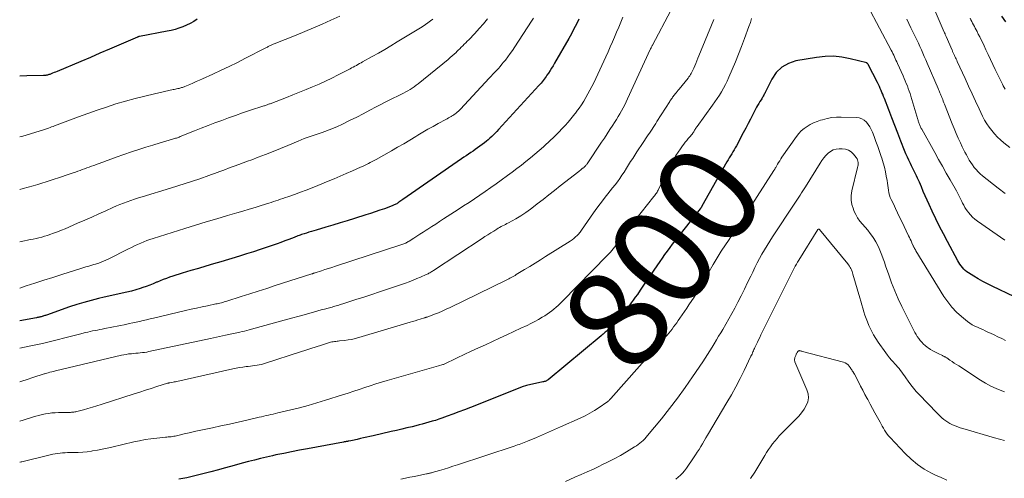
# Model space of a CAD drawing. Units: feet. Extents: x 2015000 to 2020016, y 580000 to 580915.
# Drawn here: x 2015000 to 2015196, y 580308 to 580399 of the extents above; entities that cross this region are included whole.
import ezdxf
from ezdxf.enums import TextEntityAlignment as Align

# ---------------------------------------------------------------- set-up
doc = ezdxf.new("R2010")
doc.units = ezdxf.units.FT
doc.header["$LTSCALE"] = 100
doc.header["$MEASUREMENT"] = 0
for name, color, linetype, lineweight in [('CONTOUR INDEX', 32, 'Continuous', 25), ('CONTOUR INDEX LABEL', 7, 'Continuous', 15), ('CONTOUR INTERMEDIATE', 40, 'Continuous', 15)]:
    doc.layers.add(name, color=color, linetype=linetype, lineweight=lineweight)
doc.styles.add('slant', font='romans.shx', dxfattribs={"oblique": 14.999978})

msp = doc.modelspace()

# ---------------------------------------------------------------- linework, layer by layer
at = {"layer": 'CONTOUR INDEX', "flags": 128}
for points, elevation in [([(2015111.12, 580399.51), (2015110.65, 580398.54), (2015110.16, 580397.57), (2015109.65, 580396.61), (2015109.12, 580395.67), (2015106.31, 580390.78), (2015106.02, 580390.27), (2015105.72, 580389.77), (2015105.41, 580389.28), (2015105.09, 580388.79), (2015104.8, 580388.35), (2015104.61, 580388.09), (2015104.43, 580387.82), (2015104.24, 580387.57), (2015104.04, 580387.31), (2015103.84, 580387.07), (2015103.63, 580386.82), (2015103.42, 580386.58), (2015103.2, 580386.34), (2015095.15, 580377.55), (2015094.83, 580377.2), (2015094.5, 580376.85), (2015094.16, 580376.51), (2015093.82, 580376.18), (2015093.47, 580375.85), (2015093.12, 580375.53), (2015092.75, 580375.23), (2015092.37, 580374.94), (2015091.45, 580374.25), (2015091, 580373.92), (2015090.55, 580373.6), (2015090.1, 580373.29), (2015089.64, 580372.98), (2015089.18, 580372.67), (2015088.72, 580372.37), (2015088.27, 580372.06), (2015087.81, 580371.74), (2015076.18, 580363.67), (2015075.98, 580363.53), (2015075.77, 580363.38), (2015075.56, 580363.24), (2015075.35, 580363.1), (2015075.22, 580363.01), (2015075.08, 580362.91), (2015074.93, 580362.82), (2015074.78, 580362.73), (2015074.62, 580362.65), (2015074.6, 580362.64), (2015074.45, 580362.57), (2015074.31, 580362.5), (2015074.16, 580362.44), (2015074.01, 580362.38), (2015072.48, 580361.83), (2015071.56, 580361.51), (2015070.64, 580361.19), (2015069.71, 580360.88), (2015068.79, 580360.58), (2015066.55, 580359.87), (2015065.12, 580359.43), (2015063.69, 580358.99), (2015062.27, 580358.55), (2015060.83, 580358.13), (2015058.95, 580357.58), (2015058.46, 580357.43), (2015057.97, 580357.29), (2015057.48, 580357.14), (2015056.99, 580356.99), (2015056.51, 580356.84), (2015056.26, 580356.76), (2015056.01, 580356.68), (2015055.77, 580356.59), (2015055.52, 580356.5), (2015055.27, 580356.4), (2015055.03, 580356.31), (2015054.79, 580356.21), (2015054.54, 580356.12), (2015053.49, 580355.7), (2015052.71, 580355.4), (2015051.93, 580355.11), (2015051.15, 580354.84), (2015050.37, 580354.57), (2015049.2, 580354.17), (2015047.82, 580353.72), (2015046.45, 580353.27), (2015045.07, 580352.84), (2015043.68, 580352.41), (2015039.97, 580351.28), (2015038.49, 580350.84), (2015037, 580350.39), (2015035.51, 580349.95), (2015034.01, 580349.51), (2015032.3, 580349.02), (2015031.67, 580348.83), (2015031.03, 580348.63), (2015030.41, 580348.42), (2015029.78, 580348.2), (2015029.16, 580347.97), (2015028.54, 580347.73), (2015027.93, 580347.48), (2015027.32, 580347.23), (2015027.2, 580347.18), (2015026.52, 580346.9), (2015025.85, 580346.63), (2015025.16, 580346.38), (2015024.47, 580346.14), (2015023.96, 580345.98), (2015023.08, 580345.7), (2015022.19, 580345.45), (2015021.3, 580345.23), (2015020.4, 580345.02), (2015019.5, 580344.83), (2015018.6, 580344.63), (2015017.7, 580344.43), (2015016.8, 580344.22), (2015015.67, 580343.96), (2015014.21, 580343.59), (2015012.76, 580343.19), (2015011.33, 580342.75), (2015009.9, 580342.28), (2015005.32, 580340.67), (2015005.15, 580340.61), (2015004.98, 580340.55), (2015004.81, 580340.5), (2015004.64, 580340.44), (2015004.61, 580340.43), (2015004.45, 580340.38), (2015004.29, 580340.34), (2015004.13, 580340.3), (2015003.97, 580340.26), (2015003.81, 580340.23), (2015003.64, 580340.2), (2015003.48, 580340.17), (2015003.32, 580340.14), (2015000, 580339.5)], 820), ([(2015035.27, 580399.5), (2015034.59, 580399.07), (2015033.89, 580398.67), (2015033.16, 580398.32), (2015032.41, 580397.99), (2015031.65, 580397.72), (2015030.88, 580397.47), (2015030.1, 580397.27), (2015029.3, 580397.1), (2015023.84, 580396.08), (2015023.78, 580396.07), (2015023.73, 580396.05), (2015023.67, 580396.04), (2015023.62, 580396.02), (2015023.56, 580396), (2015023.51, 580395.98), (2015023.45, 580395.96), (2015023.4, 580395.94), (2015019.73, 580394.35), (2015017.84, 580393.54), (2015015.94, 580392.73), (2015014.05, 580391.92), (2015012.15, 580391.12), (2015007.42, 580389.13), (2015007.13, 580389.01), (2015006.84, 580388.89), (2015006.54, 580388.77), (2015006.25, 580388.66), (2015005.96, 580388.54), (2015005.81, 580388.49), (2015005.66, 580388.44), (2015005.51, 580388.4), (2015005.35, 580388.36), (2015005.2, 580388.34), (2015005.04, 580388.32), (2015004.88, 580388.3), (2015004.72, 580388.3), (2015001.43, 580388.22), (2015000, 580388.15)], 840), ([(2015195.97, 580399), (2015195.21, 580400.09)], 820), ([(2015197.74, 580344.28), (2015193.26, 580346.4), (2015192.34, 580346.86), (2015191.42, 580347.34), (2015190.52, 580347.85), (2015189.63, 580348.39), (2015188.57, 580349.06), (2015188.24, 580349.29), (2015187.92, 580349.54), (2015187.64, 580349.82), (2015187.37, 580350.12), (2015187.12, 580350.44), (2015186.89, 580350.77), (2015186.67, 580351.12), (2015186.47, 580351.47), (2015184.39, 580355.32), (2015183.61, 580356.81), (2015182.84, 580358.3), (2015182.1, 580359.81), (2015181.37, 580361.33), (2015180.76, 580362.63), (2015180.36, 580363.51), (2015179.97, 580364.38), (2015179.59, 580365.27), (2015179.21, 580366.15), (2015178.82, 580367.09), (2015178.64, 580367.5), (2015178.45, 580367.92), (2015178.26, 580368.33), (2015178.06, 580368.73), (2015177.86, 580369.14), (2015177.66, 580369.55), (2015177.46, 580369.95), (2015177.26, 580370.36), (2015177.03, 580370.82), (2015176.73, 580371.45), (2015176.43, 580372.1), (2015176.15, 580372.75), (2015175.88, 580373.4), (2015175.13, 580375.28), (2015174.52, 580376.82), (2015173.92, 580378.37), (2015173.32, 580379.91), (2015172.73, 580381.47), (2015171.86, 580383.77), (2015171.7, 580384.17), (2015171.54, 580384.57), (2015171.38, 580384.96), (2015171.22, 580385.36), (2015171.04, 580385.75), (2015170.86, 580386.14), (2015170.67, 580386.53), (2015170.48, 580386.91), (2015168.61, 580390.5), (2015168.54, 580390.63), (2015168.53, 580390.66), (2015168.43, 580390.76), (2015168.41, 580390.78), (2015168.4, 580390.79), (2015168.38, 580390.8), (2015168.35, 580390.81), (2015165.08, 580391.65), (2015163.41, 580391.97), (2015161.74, 580392.14), (2015160.06, 580392.1), (2015158.38, 580391.91), (2015154.29, 580391.2), (2015152.79, 580390.71), (2015151.46, 580389.98), (2015150.38, 580388.9), (2015149.48, 580387.6), (2015148.18, 580384.94), (2015148.09, 580384.76), (2015147.99, 580384.57), (2015147.9, 580384.39), (2015147.8, 580384.21), (2015147.71, 580384.03), (2015147.6, 580383.85), (2015147.5, 580383.67), (2015147.39, 580383.5), (2015147.13, 580383.12), (2015146.9, 580382.75), (2015146.67, 580382.37), (2015146.46, 580381.99), (2015146.25, 580381.61), (2015145.72, 580380.56), (2015145.25, 580379.65), (2015144.78, 580378.75), (2015144.3, 580377.84), (2015143.82, 580376.94), (2015142.44, 580374.35), (2015142.22, 580373.94), (2015141.99, 580373.54), (2015141.75, 580373.14), (2015141.51, 580372.74), (2015141.27, 580372.34), (2015141.03, 580371.94), (2015140.8, 580371.54), (2015140.57, 580371.13), (2015135.6, 580362.31), (2015135.57, 580362.24), (2015135.53, 580362.18), (2015135.49, 580362.11), (2015135.45, 580362.05), (2015135.4, 580361.99), (2015135.36, 580361.93), (2015135.32, 580361.87), (2015135.27, 580361.81), (2015131.26, 580356.78), (2015130.74, 580356.12), (2015130.21, 580355.44), (2015129.7, 580354.77), (2015129.19, 580354.09), (2015128.69, 580353.4), (2015128.19, 580352.71), (2015127.7, 580352.01), (2015127.22, 580351.31), (2015126.04, 580349.58), (2015125.36, 580348.59), (2015124.68, 580347.59), (2015124.01, 580346.6), (2015123.33, 580345.61), (2015122.76, 580344.77), (2015122.36, 580344.2), (2015121.96, 580343.64), (2015121.56, 580343.08), (2015121.14, 580342.53), (2015120.71, 580341.98), (2015120.27, 580341.44), (2015119.82, 580340.92), (2015119.36, 580340.4), (2015117.13, 580337.98), (2015116.95, 580337.79), (2015116.76, 580337.6), (2015116.58, 580337.42), (2015116.38, 580337.24), (2015116.19, 580337.06), (2015115.99, 580336.89), (2015115.79, 580336.72), (2015115.59, 580336.55), (2015105.04, 580327.82), (2015104.92, 580327.74), (2015104.8, 580327.66), (2015104.68, 580327.59), (2015104.54, 580327.53), (2015104.41, 580327.48), (2015104.27, 580327.44), (2015104.13, 580327.4), (2015103.99, 580327.37), (2015102.5, 580327.08), (2015101.62, 580326.88), (2015100.75, 580326.65), (2015099.9, 580326.37), (2015099.05, 580326.06), (2015089.57, 580322.28), (2015088.43, 580321.83), (2015087.28, 580321.39), (2015086.12, 580320.96), (2015084.96, 580320.54), (2015083.92, 580320.17), (2015083.28, 580319.95), (2015082.64, 580319.73), (2015081.99, 580319.54), (2015081.33, 580319.35), (2015080.68, 580319.17), (2015080.02, 580318.99), (2015079.37, 580318.82), (2015078.71, 580318.66), (2015077.98, 580318.47), (2015076.95, 580318.22), (2015075.92, 580317.97), (2015074.89, 580317.73), (2015073.86, 580317.49), (2015070.23, 580316.66), (2015069.6, 580316.51), (2015068.97, 580316.37), (2015068.34, 580316.23), (2015067.71, 580316.09), (2015067.08, 580315.95), (2015066.77, 580315.88), (2015066.45, 580315.81), (2015066.13, 580315.74), (2015065.81, 580315.68), (2015065.44, 580315.6), (2015065.31, 580315.57), (2015065.18, 580315.55), (2015065.05, 580315.52), (2015064.91, 580315.5), (2015064.78, 580315.47), (2015064.65, 580315.45), (2015064.52, 580315.43), (2015064.38, 580315.4), (2015057.17, 580314.07), (2015055.61, 580313.78), (2015054.05, 580313.48), (2015052.5, 580313.16), (2015050.94, 580312.84), (2015050.26, 580312.69), (2015049.05, 580312.42), (2015047.85, 580312.14), (2015046.65, 580311.84), (2015045.45, 580311.53), (2015044.25, 580311.2), (2015043.06, 580310.88), (2015041.87, 580310.54), (2015040.67, 580310.21), (2015039.53, 580309.89), (2015037.96, 580309.46), (2015036.39, 580309.06), (2015034.81, 580308.68), (2015033.22, 580308.32), (2015031.63, 580308)], 800)]:
    msp.add_lwpolyline(points, dxfattribs=dict(at, elevation=elevation))
at = {"layer": 'CONTOUR INTERMEDIATE', "flags": 128}
for points, elevation in [([(2015129.44, 580401.23), (2015125.79, 580394.38), (2015125.71, 580394.25), (2015125.64, 580394.11), (2015125.57, 580393.98), (2015125.5, 580393.84), (2015125.37, 580393.6), (2015125.31, 580393.48), (2015120.83, 580383.67), (2015120.55, 580383.07), (2015120.26, 580382.47), (2015119.95, 580381.87), (2015119.63, 580381.29), (2015119.3, 580380.71), (2015118.96, 580380.13), (2015118.61, 580379.56), (2015118.25, 580379), (2015117.88, 580378.42), (2015117.32, 580377.57), (2015116.77, 580376.72), (2015116.21, 580375.87), (2015115.65, 580375.03), (2015112.78, 580370.75), (2015112.7, 580370.64), (2015112.62, 580370.53), (2015112.54, 580370.42), (2015112.45, 580370.32), (2015112.34, 580370.2), (2015112.3, 580370.16), (2015112.26, 580370.12), (2015112.22, 580370.08), (2015112.18, 580370.05), (2015112.14, 580370.01), (2015112.1, 580369.98), (2015112.05, 580369.95), (2015112.01, 580369.92), (2015111.76, 580369.74), (2015111.59, 580369.61), (2015111.43, 580369.49), (2015111.26, 580369.36), (2015111.1, 580369.24), (2015107.42, 580366.36), (2015106.28, 580365.47), (2015105.15, 580364.58), (2015104.01, 580363.68), (2015102.88, 580362.78), (2015102.45, 580362.44), (2015101.52, 580361.73), (2015100.57, 580361.06), (2015099.59, 580360.43), (2015098.59, 580359.84), (2015097.12, 580359.02), (2015096.84, 580358.86), (2015096.55, 580358.71), (2015096.26, 580358.56), (2015095.97, 580358.41), (2015095.67, 580358.26), (2015095.39, 580358.1), (2015095.1, 580357.94), (2015094.82, 580357.77), (2015094.21, 580357.38), (2015093.63, 580357.02), (2015093.05, 580356.65), (2015092.47, 580356.28), (2015091.9, 580355.9), (2015082.25, 580349.54), (2015082.07, 580349.43), (2015081.9, 580349.32), (2015081.72, 580349.21), (2015081.54, 580349.1), (2015081.35, 580349), (2015081.17, 580348.9), (2015080.98, 580348.8), (2015080.79, 580348.72), (2015079.69, 580348.23), (2015078.95, 580347.91), (2015078.2, 580347.6), (2015077.44, 580347.31), (2015076.67, 580347.04), (2015073.09, 580345.82), (2015071.53, 580345.29), (2015069.97, 580344.77), (2015068.4, 580344.25), (2015066.83, 580343.74), (2015064.23, 580342.91), (2015063.96, 580342.82), (2015063.7, 580342.74), (2015063.43, 580342.66), (2015063.17, 580342.58), (2015062.9, 580342.5), (2015062.64, 580342.42), (2015062.37, 580342.35), (2015062.1, 580342.27), (2015061.29, 580342.05), (2015060.61, 580341.86), (2015059.93, 580341.68), (2015059.26, 580341.49), (2015058.58, 580341.3), (2015056.99, 580340.86), (2015055.52, 580340.45), (2015054.05, 580340.04), (2015052.57, 580339.63), (2015051.1, 580339.23), (2015045.58, 580337.71), (2015045.13, 580337.59), (2015044.67, 580337.48), (2015044.21, 580337.37), (2015043.74, 580337.27), (2015043.45, 580337.21), (2015043.13, 580337.14), (2015042.82, 580337.08), (2015042.5, 580337.02), (2015042.18, 580336.95), (2015041.86, 580336.89), (2015041.54, 580336.83), (2015041.22, 580336.76), (2015040.91, 580336.69), (2015040.34, 580336.56), (2015039.74, 580336.42), (2015039.14, 580336.29), (2015038.54, 580336.15), (2015037.94, 580336.02), (2015025.7, 580333.41), (2015025.26, 580333.32), (2015024.83, 580333.25), (2015024.39, 580333.2), (2015023.96, 580333.15), (2015023.52, 580333.12), (2015023.08, 580333.08), (2015022.64, 580333.04), (2015022.2, 580332.99), (2015022.12, 580332.98), (2015021.64, 580332.93), (2015021.16, 580332.85), (2015020.68, 580332.76), (2015020.21, 580332.66), (2015007.11, 580329.55), (2015006.75, 580329.46), (2015006.38, 580329.38), (2015006.02, 580329.28), (2015005.65, 580329.19), (2015004.95, 580329.01), (2015004.84, 580328.98), (2015002.61, 580328.24), (2015001.5, 580327.88), (2015000.4, 580327.51), (2015000, 580327.38)], 812), ([(2015195.78, 580355.57), (2015190.35, 580359.33), (2015189.85, 580359.71), (2015189.38, 580360.12), (2015188.96, 580360.58), (2015188.56, 580361.06), (2015188.38, 580361.3), (2015188.11, 580361.69), (2015187.85, 580362.09), (2015187.62, 580362.51), (2015187.4, 580362.94), (2015187.24, 580363.28), (2015187.12, 580363.54), (2015186.99, 580363.81), (2015186.86, 580364.07), (2015186.74, 580364.33), (2015186.6, 580364.59), (2015186.47, 580364.85), (2015186.33, 580365.11), (2015186.19, 580365.36), (2015184.93, 580367.56), (2015184.16, 580368.92), (2015183.39, 580370.27), (2015182.63, 580371.63), (2015181.87, 580372.99), (2015179.29, 580377.61), (2015179.2, 580377.77), (2015179.12, 580377.93), (2015179.04, 580378.09), (2015178.96, 580378.25), (2015178.89, 580378.43), (2015178.82, 580378.59), (2015178.76, 580378.75), (2015178.71, 580378.91), (2015178.65, 580379.07), (2015178.6, 580379.24), (2015178.55, 580379.4), (2015178.5, 580379.57), (2015177.13, 580384.21), (2015176.97, 580384.72), (2015176.8, 580385.23), (2015176.62, 580385.74), (2015176.43, 580386.24), (2015176.22, 580386.74), (2015176.01, 580387.23), (2015175.8, 580387.73), (2015175.59, 580388.22), (2015174.48, 580390.7), (2015174.32, 580391.04), (2015174.17, 580391.37), (2015174.02, 580391.7), (2015173.86, 580392.03), (2015173.71, 580392.37), (2015173.54, 580392.69), (2015173.38, 580393.02), (2015173.21, 580393.35), (2015168.55, 580402.11)], 804), ([(2015196.77, 580374.01), (2015195.59, 580374.95), (2015194.95, 580375.5), (2015194.33, 580376.08), (2015193.75, 580376.7), (2015193.19, 580377.35), (2015192.68, 580378.03), (2015192.21, 580378.73), (2015191.78, 580379.46), (2015191.39, 580380.22), (2015190.7, 580381.69), (2015189.99, 580383.19), (2015189.28, 580384.7), (2015188.58, 580386.21), (2015187.89, 580387.73), (2015186.34, 580391.11), (2015186.23, 580391.36), (2015186.11, 580391.6), (2015186, 580391.85), (2015185.88, 580392.09), (2015185.77, 580392.32), (2015185.71, 580392.45), (2015185.65, 580392.58), (2015185.6, 580392.71), (2015185.54, 580392.83), (2015185.48, 580392.96), (2015185.43, 580393.09), (2015185.37, 580393.22), (2015185.32, 580393.35), (2015184.14, 580396.08), (2015184.08, 580396.21), (2015184.03, 580396.34), (2015183.97, 580396.47), (2015183.92, 580396.6), (2015183.82, 580396.83), (2015183.77, 580396.94), (2015181.59, 580402.06)], 812), ([(2015063.64, 580400.09), (2015061.85, 580399.29), (2015060.13, 580398.54), (2015058.41, 580397.81), (2015056.68, 580397.08), (2015054.94, 580396.37), (2015050.55, 580394.6), (2015050.4, 580394.54), (2015050.26, 580394.48), (2015050.11, 580394.41), (2015049.96, 580394.35), (2015049.82, 580394.28), (2015049.68, 580394.21), (2015049.53, 580394.14), (2015049.39, 580394.06), (2015049.37, 580394.05), (2015049.22, 580393.97), (2015049.07, 580393.89), (2015048.92, 580393.81), (2015048.77, 580393.73), (2015044.9, 580391.74), (2015043.28, 580390.93), (2015041.66, 580390.13), (2015040.02, 580389.35), (2015038.38, 580388.59), (2015036.36, 580387.67), (2015035.72, 580387.38), (2015035.08, 580387.1), (2015034.44, 580386.82), (2015033.8, 580386.54), (2015032.83, 580386.14), (2015032.67, 580386.07), (2015032.51, 580386.01), (2015032.34, 580385.95), (2015032.18, 580385.9), (2015032.02, 580385.85), (2015031.85, 580385.8), (2015031.68, 580385.76), (2015031.51, 580385.72), (2015031.4, 580385.7), (2015031.18, 580385.65), (2015030.95, 580385.6), (2015030.72, 580385.56), (2015030.5, 580385.51), (2015026.77, 580384.68), (2015024.85, 580384.23), (2015022.94, 580383.75), (2015021.04, 580383.21), (2015019.14, 580382.65), (2015017.27, 580382.04), (2015015.39, 580381.41), (2015013.53, 580380.75), (2015011.68, 580380.08), (2015006.94, 580378.31), (2015006.64, 580378.19), (2015006.34, 580378.08), (2015006.04, 580377.97), (2015005.74, 580377.86), (2015005.55, 580377.79), (2015005.35, 580377.71), (2015005.14, 580377.64), (2015004.93, 580377.56), (2015004.73, 580377.49), (2015004.52, 580377.42), (2015004.31, 580377.35), (2015004.1, 580377.29), (2015003.89, 580377.22), (2015001.48, 580376.52), (2015000.43, 580376.21), (2015000, 580376.09)], 836), ([(2015119.91, 580399.89), (2015119.48, 580398.91), (2015119.06, 580397.93), (2015118.64, 580396.95), (2015118.23, 580395.96), (2015117.81, 580394.98), (2015117.39, 580394), (2015116.95, 580393.02), (2015116.51, 580392.05), (2015114.1, 580386.88), (2015113.73, 580386.12), (2015113.35, 580385.38), (2015112.95, 580384.64), (2015112.54, 580383.91), (2015112.1, 580383.2), (2015111.65, 580382.5), (2015111.17, 580381.81), (2015110.68, 580381.13), (2015110.64, 580381.08), (2015110.1, 580380.39), (2015109.55, 580379.71), (2015108.98, 580379.05), (2015108.4, 580378.4), (2015107.91, 580377.87), (2015107.06, 580376.98), (2015106.2, 580376.1), (2015105.31, 580375.24), (2015104.4, 580374.41), (2015104.12, 580374.15), (2015103.26, 580373.39), (2015102.4, 580372.65), (2015101.51, 580371.92), (2015100.62, 580371.2), (2015099.72, 580370.5), (2015098.81, 580369.8), (2015097.89, 580369.11), (2015096.97, 580368.43), (2015095.72, 580367.53), (2015094.67, 580366.77), (2015093.61, 580366.01), (2015092.54, 580365.27), (2015091.47, 580364.53), (2015090.39, 580363.8), (2015089.31, 580363.08), (2015088.23, 580362.37), (2015087.14, 580361.66), (2015084.24, 580359.78), (2015083.46, 580359.28), (2015082.68, 580358.77), (2015081.9, 580358.27), (2015081.12, 580357.77), (2015080.81, 580357.57), (2015080.19, 580357.17), (2015079.56, 580356.77), (2015078.94, 580356.37), (2015078.32, 580355.97), (2015077.41, 580355.38), (2015077.24, 580355.27), (2015077.07, 580355.17), (2015076.89, 580355.08), (2015076.72, 580354.99), (2015076.54, 580354.91), (2015076.36, 580354.83), (2015076.17, 580354.76), (2015075.98, 580354.69), (2015062.78, 580350.39), (2015062.07, 580350.16), (2015061.37, 580349.93), (2015060.67, 580349.7), (2015059.96, 580349.48), (2015058.71, 580349.08), (2015058.63, 580349.05), (2015058.56, 580349.03), (2015058.48, 580349), (2015058.4, 580348.98), (2015058.32, 580348.95), (2015058.24, 580348.93), (2015058.17, 580348.9), (2015058.09, 580348.88), (2015050.79, 580346.53), (2015049.1, 580345.98), (2015047.41, 580345.44), (2015045.72, 580344.89), (2015044.03, 580344.35), (2015041.19, 580343.44), (2015040.92, 580343.36), (2015040.64, 580343.27), (2015040.36, 580343.2), (2015040.08, 580343.13), (2015039.8, 580343.06), (2015039.52, 580342.99), (2015039.24, 580342.93), (2015038.96, 580342.87), (2015037.33, 580342.53), (2015036.24, 580342.3), (2015035.15, 580342.06), (2015034.05, 580341.82), (2015032.96, 580341.57), (2015026.59, 580340.07), (2015025.9, 580339.91), (2015025.22, 580339.75), (2015024.53, 580339.59), (2015023.84, 580339.42), (2015023.16, 580339.26), (2015022.47, 580339.1), (2015021.78, 580338.96), (2015021.09, 580338.81), (2015016.9, 580337.97), (2015016.42, 580337.87), (2015015.93, 580337.78), (2015015.45, 580337.68), (2015014.97, 580337.59), (2015014.49, 580337.5), (2015014.01, 580337.4), (2015013.53, 580337.29), (2015013.05, 580337.17), (2015011.9, 580336.88), (2015010.84, 580336.62), (2015009.79, 580336.35), (2015008.74, 580336.08), (2015007.69, 580335.8), (2015007.16, 580335.67), (2015005.84, 580335.34), (2015004.52, 580335.02), (2015003.2, 580334.74), (2015001.87, 580334.47), (2015000, 580334.11)], 816), ([(2015102.09, 580399.74), (2015101.71, 580399.14), (2015098.41, 580393.99), (2015097.96, 580393.32), (2015097.5, 580392.66), (2015097.02, 580392.01), (2015096.53, 580391.38), (2015096.19, 580390.95), (2015095.85, 580390.54), (2015095.5, 580390.13), (2015095.15, 580389.73), (2015094.79, 580389.34), (2015094.42, 580388.95), (2015094.05, 580388.56), (2015093.69, 580388.17), (2015093.32, 580387.78), (2015087.58, 580381.63), (2015087.39, 580381.43), (2015087.19, 580381.23), (2015086.98, 580381.04), (2015086.77, 580380.85), (2015086.54, 580380.68), (2015086.32, 580380.51), (2015086.08, 580380.36), (2015085.84, 580380.21), (2015085.79, 580380.19), (2015085.52, 580380.03), (2015085.25, 580379.88), (2015084.98, 580379.73), (2015084.7, 580379.58), (2015083.19, 580378.76), (2015082.17, 580378.19), (2015081.15, 580377.61), (2015080.14, 580377.02), (2015079.14, 580376.43), (2015078.74, 580376.18), (2015077.53, 580375.46), (2015076.33, 580374.75), (2015075.11, 580374.04), (2015073.9, 580373.34), (2015070.83, 580371.59), (2015070.46, 580371.38), (2015070.08, 580371.18), (2015069.69, 580370.98), (2015069.31, 580370.79), (2015068.92, 580370.6), (2015068.52, 580370.42), (2015068.13, 580370.24), (2015067.74, 580370.06), (2015066.13, 580369.35), (2015064.92, 580368.82), (2015063.72, 580368.3), (2015062.51, 580367.79), (2015061.3, 580367.29), (2015059.25, 580366.44), (2015058.1, 580365.98), (2015056.96, 580365.53), (2015055.81, 580365.1), (2015054.65, 580364.68), (2015053.27, 580364.19), (2015052.8, 580364.02), (2015052.33, 580363.86), (2015051.86, 580363.7), (2015051.39, 580363.54), (2015050.92, 580363.39), (2015050.45, 580363.23), (2015049.97, 580363.08), (2015049.5, 580362.93), (2015048.02, 580362.46), (2015046.81, 580362.08), (2015045.59, 580361.71), (2015044.37, 580361.35), (2015043.15, 580360.99), (2015041.32, 580360.46), (2015039.18, 580359.84), (2015037.05, 580359.2), (2015034.92, 580358.55), (2015032.79, 580357.89), (2015026.52, 580355.91), (2015025.89, 580355.7), (2015025.27, 580355.48), (2015024.66, 580355.23), (2015024.05, 580354.97), (2015023.44, 580354.69), (2015022.84, 580354.41), (2015022.24, 580354.12), (2015021.64, 580353.83), (2015017.61, 580351.81), (2015017.14, 580351.59), (2015016.67, 580351.38), (2015016.18, 580351.2), (2015015.7, 580351.02), (2015015.48, 580350.95), (2015015.1, 580350.82), (2015014.71, 580350.7), (2015014.32, 580350.58), (2015013.93, 580350.47), (2015013.54, 580350.35), (2015013.15, 580350.24), (2015012.76, 580350.12), (2015012.37, 580350), (2015008.36, 580348.74), (2015006.59, 580348.17), (2015004.81, 580347.61), (2015003.04, 580347.03), (2015001.27, 580346.45), (2015000, 580346.03)], 824), ([(2015145.48, 580399.68), (2015145.22, 580398.86), (2015144.94, 580398.05), (2015144.06, 580395.66), (2015143.47, 580394.11), (2015142.87, 580392.57), (2015142.25, 580391.04), (2015141.61, 580389.51), (2015140.94, 580387.96), (2015140.61, 580387.22), (2015140.26, 580386.5), (2015139.88, 580385.79), (2015139.48, 580385.09), (2015139.06, 580384.41), (2015138.62, 580383.73), (2015138.17, 580383.07), (2015137.71, 580382.41), (2015134.64, 580378.2), (2015134.54, 580378.05), (2015134.44, 580377.9), (2015134.34, 580377.75), (2015134.25, 580377.6), (2015134.15, 580377.44), (2015134.06, 580377.29), (2015133.96, 580377.13), (2015133.86, 580376.98), (2015133.78, 580376.86), (2015133.64, 580376.66), (2015133.49, 580376.46), (2015133.33, 580376.26), (2015133.16, 580376.08), (2015132.88, 580375.76), (2015132.57, 580375.41), (2015132.27, 580375.06), (2015131.99, 580374.69), (2015131.72, 580374.32), (2015131.31, 580373.75), (2015130.86, 580373.07), (2015130.43, 580372.38), (2015130.02, 580371.68), (2015129.64, 580370.96), (2015126.98, 580365.68), (2015126.88, 580365.49), (2015126.78, 580365.31), (2015126.67, 580365.12), (2015126.56, 580364.94), (2015126.44, 580364.76), (2015126.32, 580364.59), (2015126.19, 580364.41), (2015126.06, 580364.25), (2015122.25, 580359.45), (2015121.61, 580358.64), (2015120.98, 580357.82), (2015120.36, 580357), (2015119.74, 580356.17), (2015119.02, 580355.2), (2015118.76, 580354.86), (2015118.5, 580354.52), (2015118.24, 580354.19), (2015117.97, 580353.85), (2015117.7, 580353.53), (2015117.42, 580353.21), (2015117.13, 580352.89), (2015116.83, 580352.58), (2015107.81, 580343.38), (2015107.42, 580342.98), (2015107.01, 580342.59), (2015106.6, 580342.21), (2015106.18, 580341.84), (2015105.74, 580341.49), (2015105.3, 580341.15), (2015104.83, 580340.83), (2015104.36, 580340.53), (2015103.86, 580340.23), (2015103.12, 580339.8), (2015102.37, 580339.38), (2015101.61, 580338.99), (2015100.84, 580338.62), (2015099.59, 580338.03), (2015098.19, 580337.38), (2015096.79, 580336.73), (2015095.38, 580336.07), (2015093.98, 580335.42), (2015092.55, 580334.76), (2015091.16, 580334.12), (2015089.76, 580333.47), (2015088.37, 580332.81), (2015086.98, 580332.15), (2015084.23, 580330.84), (2015084.13, 580330.81), (2015083.21, 580330.56), (2015082.75, 580330.44), (2015082.3, 580330.31), (2015081.85, 580330.19), (2015081.41, 580330.06), (2015073.02, 580327.64), (2015071.91, 580327.31), (2015070.79, 580326.97), (2015069.69, 580326.62), (2015068.59, 580326.25), (2015067.48, 580325.88), (2015066.38, 580325.52), (2015065.28, 580325.16), (2015064.17, 580324.81), (2015060.77, 580323.73), (2015059.05, 580323.21), (2015057.33, 580322.71), (2015055.61, 580322.25), (2015053.87, 580321.82), (2015051.31, 580321.21), (2015050.85, 580321.1), (2015050.38, 580320.99), (2015049.92, 580320.88), (2015049.46, 580320.78), (2015048.99, 580320.67), (2015048.53, 580320.56), (2015048.06, 580320.45), (2015047.6, 580320.35), (2015045.12, 580319.77), (2015043.42, 580319.38), (2015041.72, 580318.99), (2015040.01, 580318.62), (2015038.31, 580318.25), (2015034.71, 580317.48), (2015034.03, 580317.33), (2015033.35, 580317.18), (2015032.67, 580317.02), (2015031.99, 580316.87), (2015031.17, 580316.67), (2015030.9, 580316.61), (2015030.63, 580316.56), (2015030.36, 580316.52), (2015030.08, 580316.48), (2015029.81, 580316.45), (2015029.54, 580316.42), (2015029.26, 580316.39), (2015028.99, 580316.36), (2015027.23, 580316.19), (2015026.08, 580316.06), (2015024.94, 580315.89), (2015023.8, 580315.68), (2015022.67, 580315.43), (2015018.34, 580314.4), (2015017.38, 580314.18), (2015016.41, 580313.98), (2015015.44, 580313.8), (2015014.47, 580313.64), (2015014.25, 580313.6), (2015013.39, 580313.48), (2015012.52, 580313.39), (2015011.65, 580313.34), (2015010.78, 580313.32), (2015010.03, 580313.32), (2015009.53, 580313.31), (2015009.04, 580313.29), (2015008.54, 580313.25), (2015008.04, 580313.21), (2015007.55, 580313.15), (2015007.06, 580313.08), (2015006.57, 580312.98), (2015006.08, 580312.87), (2015000.44, 580311.5), (2015000.27, 580311.45), (2015000.1, 580311.41), (2015000, 580311.38)], 804), ([(2015093.01, 580399.6), (2015092.18, 580398.61), (2015091.32, 580397.65), (2015090.45, 580396.7), (2015089.25, 580395.44), (2015088.96, 580395.14), (2015088.67, 580394.83), (2015088.37, 580394.53), (2015088.07, 580394.24), (2015087.77, 580393.94), (2015087.47, 580393.65), (2015087.17, 580393.35), (2015086.87, 580393.06), (2015086.73, 580392.92), (2015086.35, 580392.56), (2015085.96, 580392.21), (2015085.57, 580391.87), (2015085.17, 580391.53), (2015079.21, 580386.66), (2015078.82, 580386.36), (2015078.42, 580386.07), (2015078.01, 580385.79), (2015077.6, 580385.53), (2015077.17, 580385.28), (2015076.74, 580385.04), (2015076.3, 580384.82), (2015075.86, 580384.6), (2015075.08, 580384.22), (2015074.25, 580383.82), (2015073.43, 580383.4), (2015072.61, 580382.98), (2015071.79, 580382.55), (2015070.86, 580382.06), (2015069.58, 580381.39), (2015068.29, 580380.72), (2015067, 580380.06), (2015065.7, 580379.41), (2015064.01, 580378.57), (2015063.19, 580378.19), (2015062.35, 580377.82), (2015061.51, 580377.49), (2015060.65, 580377.18), (2015060.14, 580377), (2015059.53, 580376.8), (2015058.93, 580376.6), (2015058.33, 580376.39), (2015057.72, 580376.19), (2015057.12, 580375.98), (2015056.53, 580375.76), (2015055.93, 580375.52), (2015055.35, 580375.28), (2015053.3, 580374.4), (2015051.83, 580373.78), (2015050.36, 580373.18), (2015048.87, 580372.6), (2015047.39, 580372.04), (2015046.14, 580371.57), (2015045.27, 580371.25), (2015044.4, 580370.93), (2015043.53, 580370.61), (2015042.66, 580370.29), (2015042.03, 580370.07), (2015041.47, 580369.86), (2015040.92, 580369.65), (2015040.36, 580369.44), (2015039.81, 580369.22), (2015039.25, 580369.01), (2015038.7, 580368.8), (2015038.14, 580368.6), (2015037.58, 580368.4), (2015035.81, 580367.79), (2015034.36, 580367.3), (2015032.91, 580366.82), (2015031.45, 580366.36), (2015029.99, 580365.91), (2015024.33, 580364.2), (2015023.59, 580363.97), (2015022.85, 580363.73), (2015022.11, 580363.48), (2015021.38, 580363.22), (2015020.65, 580362.95), (2015019.93, 580362.67), (2015019.21, 580362.37), (2015018.5, 580362.06), (2015017.12, 580361.43), (2015015.72, 580360.8), (2015014.32, 580360.17), (2015012.92, 580359.55), (2015011.52, 580358.93), (2015009.05, 580357.85), (2015008.29, 580357.53), (2015007.52, 580357.22), (2015006.74, 580356.93), (2015005.96, 580356.66), (2015005.5, 580356.51), (2015004.95, 580356.33), (2015004.39, 580356.17), (2015003.82, 580356.03), (2015003.25, 580355.9), (2015002.68, 580355.78), (2015002.11, 580355.67), (2015001.53, 580355.55), (2015000.96, 580355.44), (2015000, 580355.25)], 828), ([(2015082.09, 580399.53), (2015081.63, 580399.16), (2015081.15, 580398.81), (2015080.67, 580398.47), (2015080.18, 580398.14), (2015079.68, 580397.82), (2015075.02, 580394.98), (2015073.79, 580394.24), (2015072.55, 580393.51), (2015071.3, 580392.79), (2015070.05, 580392.08), (2015068.16, 580391.03), (2015067.85, 580390.85), (2015067.54, 580390.68), (2015067.22, 580390.5), (2015066.91, 580390.33), (2015066.6, 580390.15), (2015066.29, 580389.98), (2015065.97, 580389.81), (2015065.66, 580389.65), (2015063.3, 580388.43), (2015062.05, 580387.79), (2015060.78, 580387.18), (2015059.51, 580386.6), (2015058.22, 580386.05), (2015056.92, 580385.51), (2015055.62, 580384.98), (2015054.32, 580384.46), (2015053.01, 580383.95), (2015049.8, 580382.71), (2015049.64, 580382.65), (2015049.48, 580382.59), (2015049.32, 580382.53), (2015049.16, 580382.47), (2015048.99, 580382.42), (2015048.83, 580382.36), (2015048.67, 580382.31), (2015048.5, 580382.25), (2015045.66, 580381.33), (2015044.28, 580380.87), (2015042.9, 580380.39), (2015041.53, 580379.9), (2015040.17, 580379.39), (2015038.81, 580378.87), (2015037.45, 580378.34), (2015036.1, 580377.81), (2015034.74, 580377.28), (2015031.91, 580376.16), (2015031.72, 580376.08), (2015031.53, 580376.01), (2015031.34, 580375.95), (2015031.15, 580375.88), (2015030.96, 580375.82), (2015030.76, 580375.76), (2015030.57, 580375.7), (2015030.38, 580375.65), (2015027.91, 580374.92), (2015026.49, 580374.49), (2015025.07, 580374.05), (2015023.66, 580373.59), (2015022.25, 580373.11), (2015019.2, 580372.04), (2015018.3, 580371.73), (2015017.4, 580371.41), (2015016.5, 580371.08), (2015015.6, 580370.76), (2015014.71, 580370.43), (2015014.26, 580370.27), (2015013.8, 580370.1), (2015013.35, 580369.94), (2015012.9, 580369.77), (2015012.44, 580369.61), (2015011.99, 580369.44), (2015011.54, 580369.28), (2015011.08, 580369.12), (2015010.82, 580369.02), (2015010.24, 580368.82), (2015009.65, 580368.61), (2015009.07, 580368.41), (2015008.48, 580368.22), (2015003.62, 580366.66), (2015002.66, 580366.36), (2015001.69, 580366.09), (2015000.71, 580365.84), (2015000, 580365.67)], 832), ([(2015137.98, 580399.44), (2015135.01, 580392.24), (2015134.8, 580391.74), (2015134.59, 580391.24), (2015134.38, 580390.73), (2015134.17, 580390.23), (2015133.97, 580389.76), (2015133.86, 580389.5), (2015133.73, 580389.24), (2015133.6, 580388.99), (2015133.47, 580388.74), (2015133.32, 580388.49), (2015133.17, 580388.25), (2015133, 580388.02), (2015132.83, 580387.79), (2015131.1, 580385.62), (2015130.9, 580385.38), (2015130.7, 580385.13), (2015130.5, 580384.89), (2015130.29, 580384.65), (2015130.15, 580384.48), (2015130.02, 580384.32), (2015129.89, 580384.16), (2015129.77, 580384), (2015129.65, 580383.84), (2015129.54, 580383.67), (2015129.42, 580383.5), (2015129.31, 580383.33), (2015129.2, 580383.16), (2015126.65, 580379.14), (2015126.41, 580378.76), (2015126.17, 580378.38), (2015125.92, 580378), (2015125.68, 580377.62), (2015125.43, 580377.25), (2015125.18, 580376.87), (2015124.93, 580376.49), (2015124.68, 580376.12), (2015123.93, 580375.02), (2015123.5, 580374.38), (2015123.08, 580373.75), (2015122.66, 580373.11), (2015122.25, 580372.47), (2015121.84, 580371.83), (2015121.43, 580371.18), (2015121.02, 580370.54), (2015120.62, 580369.89), (2015120.13, 580369.12), (2015119.71, 580368.47), (2015119.27, 580367.83), (2015118.8, 580367.2), (2015118.33, 580366.58), (2015117.84, 580365.97), (2015117.35, 580365.36), (2015116.87, 580364.75), (2015116.39, 580364.14), (2015116.01, 580363.65), (2015115.35, 580362.79), (2015114.69, 580361.92), (2015114.06, 580361.03), (2015113.44, 580360.14), (2015111.66, 580357.53), (2015111.53, 580357.35), (2015111.4, 580357.17), (2015111.25, 580357), (2015111.1, 580356.84), (2015110.8, 580356.51), (2015110.48, 580356.2), (2015110.14, 580355.91), (2015109.79, 580355.64), (2015109.42, 580355.39), (2015104.53, 580352.3), (2015103.49, 580351.64), (2015102.44, 580350.99), (2015101.38, 580350.34), (2015100.32, 580349.7), (2015098.7, 580348.72), (2015098.45, 580348.57), (2015098.2, 580348.43), (2015097.95, 580348.29), (2015097.71, 580348.14), (2015097.45, 580348.01), (2015097.2, 580347.87), (2015096.95, 580347.74), (2015096.69, 580347.61), (2015085.54, 580342.17), (2015084.78, 580341.81), (2015084, 580341.47), (2015083.22, 580341.14), (2015082.43, 580340.83), (2015080.97, 580340.28), (2015080.91, 580340.26), (2015080.85, 580340.24), (2015080.79, 580340.22), (2015080.73, 580340.2), (2015080.67, 580340.19), (2015080.61, 580340.17), (2015080.55, 580340.15), (2015080.49, 580340.13), (2015079.6, 580339.85), (2015079.1, 580339.69), (2015078.59, 580339.54), (2015078.09, 580339.38), (2015077.58, 580339.23), (2015067.42, 580336.19), (2015066.71, 580336), (2015065.99, 580335.83), (2015065.27, 580335.71), (2015064.54, 580335.62), (2015063.58, 580335.52), (2015063.32, 580335.5), (2015063.07, 580335.47), (2015062.81, 580335.44), (2015062.55, 580335.41), (2015062.3, 580335.37), (2015062.04, 580335.32), (2015061.79, 580335.26), (2015061.55, 580335.19), (2015059.96, 580334.68), (2015058.92, 580334.35), (2015057.87, 580334.02), (2015056.84, 580333.68), (2015055.8, 580333.34), (2015048.88, 580331.07), (2015048.46, 580330.95), (2015048.04, 580330.84), (2015047.6, 580330.75), (2015047.17, 580330.68), (2015046.73, 580330.63), (2015046.29, 580330.57), (2015045.85, 580330.52), (2015045.41, 580330.46), (2015044.98, 580330.41), (2015044.33, 580330.32), (2015043.68, 580330.22), (2015043.03, 580330.1), (2015042.38, 580329.97), (2015031.23, 580327.48), (2015030.98, 580327.42), (2015030.73, 580327.37), (2015030.48, 580327.32), (2015030.23, 580327.28), (2015029.83, 580327.21), (2015029.78, 580327.2), (2015029.72, 580327.18), (2015029.67, 580327.17), (2015029.62, 580327.16), (2015029.56, 580327.15), (2015029.51, 580327.13), (2015029.45, 580327.12), (2015029.4, 580327.1), (2015027.26, 580326.43), (2015026.14, 580326.08), (2015025.02, 580325.72), (2015023.9, 580325.36), (2015022.78, 580325), (2015016.18, 580322.87), (2015015.31, 580322.6), (2015014.44, 580322.33), (2015013.57, 580322.08), (2015012.7, 580321.84), (2015011.35, 580321.48), (2015011.15, 580321.43), (2015010.94, 580321.39), (2015010.73, 580321.36), (2015010.52, 580321.34), (2015010.3, 580321.33), (2015010.09, 580321.31), (2015009.88, 580321.31), (2015009.66, 580321.3), (2015007.72, 580321.28), (2015007.06, 580321.25), (2015006.41, 580321.2), (2015005.75, 580321.11), (2015005.11, 580321), (2015004.46, 580320.86), (2015003.82, 580320.71), (2015003.18, 580320.54), (2015002.55, 580320.36), (2015000.68, 580319.79), (2015000, 580319.59)], 808), ([(2015195.86, 580364.86), (2015194.47, 580365.93), (2015191.37, 580368.39), (2015190.93, 580368.77), (2015190.5, 580369.17), (2015190.11, 580369.6), (2015189.73, 580370.05), (2015189.38, 580370.52), (2015189.05, 580371), (2015188.74, 580371.5), (2015188.44, 580372), (2015188.15, 580372.54), (2015187.87, 580373.07), (2015187.6, 580373.6), (2015187.34, 580374.13), (2015186.96, 580374.93), (2015186.53, 580375.87), (2015186.1, 580376.81), (2015185.7, 580377.76), (2015185.32, 580378.72), (2015183.8, 580382.62), (2015183.68, 580382.91), (2015183.57, 580383.21), (2015183.45, 580383.51), (2015183.34, 580383.8), (2015183.28, 580383.95), (2015183.19, 580384.17), (2015183.1, 580384.4), (2015183.01, 580384.62), (2015182.91, 580384.84), (2015182.82, 580385.06), (2015182.72, 580385.28), (2015182.63, 580385.5), (2015182.54, 580385.73), (2015180.38, 580390.78), (2015180.09, 580391.45), (2015179.8, 580392.11), (2015179.51, 580392.77), (2015179.21, 580393.43), (2015178.91, 580394.09), (2015178.61, 580394.75), (2015178.29, 580395.4), (2015177.98, 580396.05), (2015177.12, 580397.81), (2015176.71, 580398.65), (2015176.3, 580399.49)], 808), ([(2015195.88, 580385.58), (2015195.67, 580385.91), (2015195.48, 580386.25), (2015195.31, 580386.6), (2015193.89, 580389.54), (2015193.43, 580390.52), (2015192.96, 580391.49), (2015192.51, 580392.47), (2015192.05, 580393.45), (2015191.69, 580394.22), (2015191.41, 580394.81), (2015191.13, 580395.4), (2015190.83, 580395.98), (2015190.53, 580396.56), (2015190.27, 580397.05), (2015190.1, 580397.39), (2015189.92, 580397.72), (2015189.74, 580398.05), (2015189.57, 580398.38), (2015189.39, 580398.72), (2015189.22, 580399.05), (2015189.05, 580399.39), (2015188.88, 580399.72)], 816), ([(2015195.93, 580335.64), (2015195.18, 580336), (2015194.43, 580336.36), (2015193.67, 580336.72), (2015192.92, 580337.07), (2015192.44, 580337.29), (2015191.92, 580337.53), (2015191.4, 580337.77), (2015190.88, 580338), (2015190.35, 580338.23), (2015189.84, 580338.47), (2015189.34, 580338.74), (2015188.87, 580339.06), (2015188.41, 580339.4), (2015187.21, 580340.37), (2015186.21, 580341.27), (2015185.29, 580342.22), (2015184.46, 580343.27), (2015183.7, 580344.37), (2015178.12, 580353.46), (2015178.07, 580353.55), (2015178.02, 580353.64), (2015177.96, 580353.73), (2015177.91, 580353.82), (2015177.86, 580353.92), (2015177.81, 580354.01), (2015177.77, 580354.1), (2015177.72, 580354.19), (2015177.67, 580354.28), (2015177.63, 580354.37), (2015177.58, 580354.46), (2015177.54, 580354.55), (2015177.31, 580355.06), (2015177.16, 580355.4), (2015177, 580355.75), (2015176.84, 580356.09), (2015176.67, 580356.43), (2015175.31, 580359.27), (2015174.89, 580360.14), (2015174.47, 580361.02), (2015174.06, 580361.89), (2015173.64, 580362.76), (2015173.23, 580363.63), (2015173.04, 580364.08), (2015172.89, 580364.53), (2015172.77, 580365), (2015172.68, 580365.48), (2015172.61, 580365.96), (2015172.54, 580366.44), (2015172.46, 580366.92), (2015172.39, 580367.4), (2015172.24, 580368.27), (2015172.07, 580369.18), (2015171.86, 580370.08), (2015171.62, 580370.97), (2015171.34, 580371.85), (2015171.23, 580372.18), (2015170.89, 580373.18), (2015170.54, 580374.17), (2015170.18, 580375.17), (2015169.81, 580376.16), (2015169.49, 580377.02), (2015169.25, 580377.57), (2015168.97, 580378.09), (2015168.65, 580378.58), (2015168.28, 580379.05), (2015167.86, 580379.43), (2015167.4, 580379.73), (2015166.87, 580379.9), (2015166.31, 580379.99), (2015163.27, 580380.04), (2015162.33, 580380.02), (2015161.4, 580379.93), (2015160.48, 580379.76), (2015159.57, 580379.53), (2015159.18, 580379.42), (2015158.48, 580379.18), (2015157.79, 580378.9), (2015157.13, 580378.57), (2015156.49, 580378.2), (2015155.89, 580377.77), (2015155.33, 580377.3), (2015154.83, 580376.77), (2015154.38, 580376.19), (2015151.5, 580372.05), (2015151.27, 580371.71), (2015151.05, 580371.37), (2015150.84, 580371.02), (2015150.63, 580370.66), (2015150.34, 580370.13), (2015150.28, 580370.04), (2015150.23, 580369.95), (2015150.17, 580369.87), (2015150.12, 580369.78), (2015150.06, 580369.69), (2015150, 580369.6), (2015149.94, 580369.51), (2015149.89, 580369.43), (2015144.89, 580361.66), (2015143.92, 580360.17), (2015142.95, 580358.67), (2015141.97, 580357.19), (2015140.99, 580355.7), (2015139.44, 580353.37), (2015139.23, 580353.05), (2015139.02, 580352.73), (2015138.82, 580352.4), (2015138.62, 580352.08), (2015138.42, 580351.75), (2015138.22, 580351.42), (2015138.03, 580351.09), (2015137.84, 580350.75), (2015136.87, 580349), (2015136.19, 580347.8), (2015135.49, 580346.61), (2015134.77, 580345.43), (2015134.03, 580344.26), (2015133.02, 580342.7), (2015132.58, 580342.02), (2015132.14, 580341.35), (2015131.69, 580340.69), (2015131.23, 580340.03), (2015130.9, 580339.56), (2015130.6, 580339.13), (2015130.3, 580338.72), (2015129.98, 580338.3), (2015129.67, 580337.89), (2015129.35, 580337.49), (2015129.02, 580337.09), (2015128.68, 580336.69), (2015128.34, 580336.31), (2015117.5, 580324.1), (2015117.41, 580324), (2015117.32, 580323.9), (2015117.22, 580323.8), (2015117.13, 580323.7), (2015117.03, 580323.61), (2015116.93, 580323.52), (2015116.82, 580323.43), (2015116.71, 580323.35), (2015115.16, 580322.28), (2015114.25, 580321.7), (2015113.33, 580321.15), (2015112.38, 580320.64), (2015111.41, 580320.17), (2015107.52, 580318.41), (2015106.32, 580317.88), (2015105.12, 580317.35), (2015103.91, 580316.84), (2015102.7, 580316.34), (2015100.93, 580315.61), (2015100.6, 580315.48), (2015100.27, 580315.34), (2015099.94, 580315.21), (2015099.6, 580315.08), (2015099.27, 580314.95), (2015098.93, 580314.83), (2015098.59, 580314.71), (2015098.25, 580314.6), (2015087, 580310.87), (2015086.12, 580310.59), (2015085.24, 580310.31), (2015084.36, 580310.04), (2015083.47, 580309.78), (2015081.98, 580309.34), (2015081.84, 580309.3), (2015081.7, 580309.27), (2015081.56, 580309.23), (2015081.42, 580309.2), (2015081.28, 580309.16), (2015081.14, 580309.13), (2015081, 580309.1), (2015080.86, 580309.07), (2015079.35, 580308.77), (2015078.45, 580308.58), (2015077.55, 580308.4), (2015076.66, 580308.23), (2015075.76, 580308.05)], 796), ([(2015195.75, 580325.41), (2015195.18, 580325.61), (2015194.08, 580326.05), (2015193.01, 580326.54), (2015191.97, 580327.11), (2015190.96, 580327.72), (2015186.63, 580330.55), (2015186.2, 580330.84), (2015185.76, 580331.12), (2015185.33, 580331.41), (2015184.9, 580331.7), (2015184.25, 580332.14), (2015184.15, 580332.21), (2015184.04, 580332.27), (2015183.94, 580332.33), (2015183.83, 580332.39), (2015183.72, 580332.44), (2015183.61, 580332.49), (2015183.5, 580332.55), (2015183.39, 580332.6), (2015182.53, 580333), (2015182.01, 580333.26), (2015181.51, 580333.54), (2015181.02, 580333.85), (2015180.54, 580334.18), (2015180.38, 580334.29), (2015180, 580334.59), (2015179.64, 580334.9), (2015179.3, 580335.25), (2015178.98, 580335.61), (2015178.69, 580335.99), (2015178.41, 580336.39), (2015178.16, 580336.8), (2015177.93, 580337.22), (2015175.33, 580342.39), (2015174.6, 580343.92), (2015173.92, 580345.47), (2015173.3, 580347.05), (2015172.72, 580348.64), (2015172.11, 580350.45), (2015171.87, 580351.16), (2015171.63, 580351.86), (2015171.38, 580352.56), (2015171.12, 580353.26), (2015170.84, 580353.94), (2015170.52, 580354.61), (2015170.16, 580355.25), (2015169.76, 580355.88), (2015169.49, 580356.27), (2015169.03, 580356.92), (2015168.54, 580357.55), (2015168.03, 580358.16), (2015167.51, 580358.76), (2015167, 580359.37), (2015166.55, 580360.01), (2015166.16, 580360.69), (2015165.82, 580361.41), (2015165.69, 580361.73), (2015165.41, 580362.63), (2015165.26, 580363.55), (2015165.28, 580364.47), (2015165.41, 580365.41), (2015166.53, 580369.99), (2015166.58, 580370.25), (2015166.62, 580370.51), (2015166.63, 580370.78), (2015166.63, 580371.04), (2015166.6, 580371.3), (2015166.53, 580371.55), (2015166.42, 580371.77), (2015166.27, 580371.99), (2015165.73, 580372.66), (2015165.25, 580373.12), (2015164.72, 580373.46), (2015164.12, 580373.65), (2015163.46, 580373.74), (2015162.88, 580373.73), (2015162.27, 580373.65), (2015161.7, 580373.5), (2015161.18, 580373.21), (2015160.69, 580372.85), (2015160.25, 580372.39), (2015159.83, 580371.92), (2015159.46, 580371.42), (2015159.1, 580370.9), (2015156.17, 580366.17), (2015155.91, 580365.76), (2015155.65, 580365.35), (2015155.38, 580364.95), (2015155.11, 580364.54), (2015154.84, 580364.14), (2015154.57, 580363.74), (2015154.3, 580363.34), (2015154.03, 580362.94), (2015149.61, 580356.23), (2015149.07, 580355.38), (2015148.54, 580354.53), (2015148.03, 580353.67), (2015147.53, 580352.8), (2015147.04, 580351.92), (2015146.57, 580351.03), (2015146.12, 580350.14), (2015145.69, 580349.23), (2015145.31, 580348.42), (2015144.68, 580347.12), (2015144.04, 580345.81), (2015143.39, 580344.52), (2015142.72, 580343.23), (2015142.11, 580342.06), (2015141.54, 580340.98), (2015140.95, 580339.91), (2015140.35, 580338.86), (2015139.73, 580337.8), (2015139.34, 580337.16), (2015138.91, 580336.44), (2015138.47, 580335.71), (2015138.04, 580334.98), (2015137.6, 580334.26), (2015137.16, 580333.53), (2015136.71, 580332.82), (2015136.25, 580332.11), (2015135.78, 580331.4), (2015133.72, 580328.36), (2015132.24, 580326.24), (2015130.72, 580324.13), (2015129.15, 580322.07), (2015127.54, 580320.04), (2015124.81, 580316.69), (2015124.53, 580316.36), (2015124.24, 580316.04), (2015123.93, 580315.74), (2015123.61, 580315.44), (2015123.27, 580315.17), (2015122.93, 580314.9), (2015122.57, 580314.66), (2015122.2, 580314.43), (2015120.58, 580313.46), (2015119.39, 580312.77), (2015118.18, 580312.1), (2015116.95, 580311.46), (2015115.72, 580310.85), (2015115.25, 580310.63), (2015114.03, 580310.05), (2015112.81, 580309.49), (2015111.58, 580308.94), (2015110.35, 580308.4), (2015108.49, 580307.59)], 792), ([(2015195.75, 580315.7), (2015194.73, 580315.98), (2015193.72, 580316.26), (2015187.47, 580318.1), (2015186.95, 580318.26), (2015186.43, 580318.44), (2015185.92, 580318.64), (2015185.42, 580318.86), (2015185.3, 580318.91), (2015184.87, 580319.13), (2015184.45, 580319.36), (2015184.06, 580319.63), (2015183.67, 580319.92), (2015183.3, 580320.23), (2015182.94, 580320.55), (2015182.6, 580320.88), (2015182.26, 580321.22), (2015178.77, 580324.86), (2015178.19, 580325.49), (2015177.63, 580326.15), (2015177.1, 580326.82), (2015176.59, 580327.52), (2015176.13, 580328.18), (2015175.87, 580328.56), (2015175.61, 580328.93), (2015175.34, 580329.29), (2015175.07, 580329.66), (2015174.79, 580330.02), (2015174.5, 580330.37), (2015174.2, 580330.71), (2015173.9, 580331.05), (2015173.68, 580331.28), (2015173.27, 580331.73), (2015172.88, 580332.19), (2015172.5, 580332.67), (2015172.14, 580333.16), (2015170.65, 580335.25), (2015170.16, 580335.99), (2015169.7, 580336.74), (2015169.29, 580337.52), (2015168.91, 580338.32), (2015168.79, 580338.62), (2015168.51, 580339.29), (2015168.24, 580339.96), (2015168, 580340.64), (2015167.77, 580341.33), (2015167.56, 580342.02), (2015167.35, 580342.71), (2015167.15, 580343.41), (2015166.95, 580344.11), (2015165.62, 580348.81), (2015165.54, 580349.09), (2015165.44, 580349.36), (2015165.33, 580349.64), (2015165.21, 580349.9), (2015165.08, 580350.16), (2015164.93, 580350.41), (2015164.76, 580350.65), (2015164.58, 580350.89), (2015158.98, 580357.71), (2015158.95, 580357.74), (2015158.9, 580357.76), (2015158.86, 580357.78), (2015158.81, 580357.78), (2015158.76, 580357.77), (2015158.71, 580357.75), (2015158.68, 580357.71), (2015158.64, 580357.67), (2015154.83, 580351.56), (2015154.6, 580351.18), (2015154.37, 580350.79), (2015154.15, 580350.41), (2015153.93, 580350.01), (2015153.72, 580349.62), (2015153.51, 580349.22), (2015153.31, 580348.82), (2015153.11, 580348.42), (2015147.33, 580336.71), (2015147.09, 580336.23), (2015146.86, 580335.74), (2015146.62, 580335.25), (2015146.39, 580334.77), (2015146.13, 580334.22), (2015146.03, 580334), (2015145.93, 580333.79), (2015145.83, 580333.57), (2015145.74, 580333.35), (2015145.64, 580333.13), (2015145.55, 580332.92), (2015145.45, 580332.7), (2015145.34, 580332.49), (2015143.98, 580329.65), (2015143.17, 580328.02), (2015142.33, 580326.42), (2015141.45, 580324.83), (2015140.55, 580323.26), (2015136.69, 580316.79), (2015136.36, 580316.22), (2015136.02, 580315.66), (2015135.69, 580315.09), (2015135.36, 580314.52), (2015135.02, 580313.95), (2015134.67, 580313.39), (2015134.31, 580312.84), (2015133.95, 580312.29), (2015132.5, 580310.19), (2015132.14, 580309.71), (2015131.76, 580309.25), (2015131.34, 580308.83), (2015130.89, 580308.43), (2015130.42, 580308.05)], 788), ([(2015184.29, 580307.86), (2015183.16, 580308.34), (2015182.04, 580308.85), (2015181.25, 580309.23), (2015179.8, 580310.04), (2015178.43, 580310.94), (2015177.16, 580311.99), (2015175.96, 580313.13), (2015173, 580316.31), (2015172.69, 580316.65), (2015172.41, 580317.01), (2015172.15, 580317.38), (2015171.9, 580317.77), (2015171.67, 580318.16), (2015171.44, 580318.56), (2015171.21, 580318.95), (2015170.99, 580319.35), (2015170.46, 580320.32), (2015169.97, 580321.2), (2015169.49, 580322.09), (2015169.01, 580322.98), (2015168.54, 580323.87), (2015168.43, 580324.07), (2015167.99, 580324.9), (2015167.55, 580325.73), (2015167.12, 580326.56), (2015166.69, 580327.39), (2015165.9, 580328.93), (2015165.87, 580328.99), (2015165.83, 580329.06), (2015165.79, 580329.12), (2015165.75, 580329.18), (2015165.71, 580329.24), (2015165.67, 580329.3), (2015165.63, 580329.36), (2015165.59, 580329.42), (2015165.47, 580329.61), (2015165.37, 580329.77), (2015165.26, 580329.92), (2015165.16, 580330.07), (2015165.06, 580330.23), (2015164.86, 580330.51), (2015164.63, 580330.77), (2015164.38, 580330.99), (2015164.08, 580331.15), (2015163.76, 580331.28), (2015155.56, 580333.43), (2015155.45, 580333.46), (2015155.34, 580333.49), (2015155.22, 580333.53), (2015155.11, 580333.56), (2015155.07, 580333.57), (2015154.98, 580333.59), (2015154.9, 580333.58), (2015154.82, 580333.55), (2015154.75, 580333.51), (2015154.68, 580333.44), (2015154.62, 580333.37), (2015154.56, 580333.29), (2015154.51, 580333.21), (2015154.39, 580332.98), (2015154.35, 580332.89), (2015154.3, 580332.8), (2015154.26, 580332.71), (2015154.23, 580332.62), (2015154.18, 580332.49), (2015154.13, 580332.35), (2015154.08, 580332.21), (2015154.05, 580332.07), (2015154.02, 580331.93), (2015154, 580331.79), (2015154, 580331.65), (2015154.03, 580331.51), (2015154.08, 580331.37), (2015156.48, 580325.78), (2015156.7, 580325), (2015156.77, 580324.21), (2015156.63, 580323.44), (2015156.34, 580322.68), (2015155.9, 580321.94), (2015155.42, 580321.23), (2015154.87, 580320.57), (2015154.29, 580319.94), (2015151.47, 580317.17), (2015150.98, 580316.66), (2015150.52, 580316.15), (2015150.07, 580315.61), (2015149.64, 580315.05), (2015149.24, 580314.48), (2015148.84, 580313.9), (2015148.46, 580313.32), (2015148.09, 580312.72), (2015146.09, 580309.44), (2015145.26, 580308.18)], 784)]:
    msp.add_lwpolyline(points, dxfattribs=dict(at, elevation=elevation))

# ---------------------------------------------------------------- texts
at = {"layer": 'CONTOUR INDEX LABEL', "style": 'slant', "oblique": 15}
msp.add_text('800', height=20, rotation=53.8723, dxfattribs=at).set_placement((2015127.75, 580352.19, 800), align=Align.MIDDLE_CENTER)

doc.saveas('drawing.dxf')
